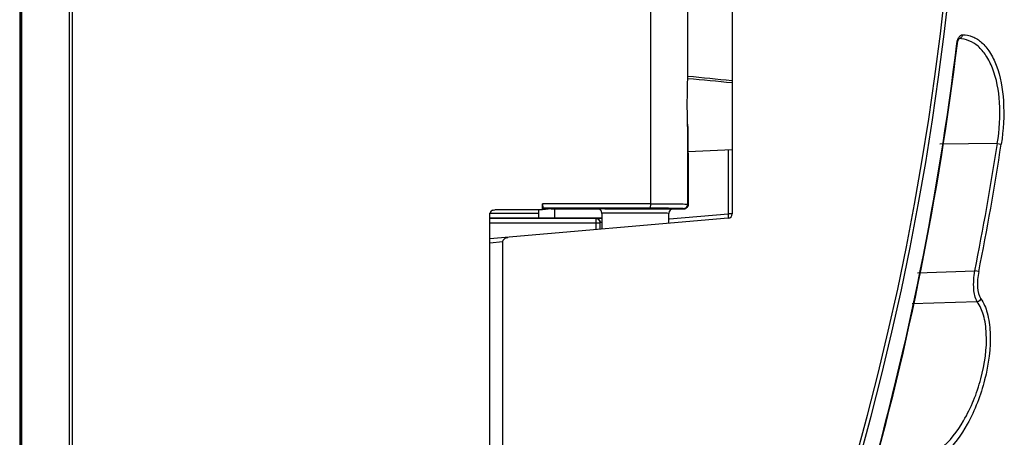
# Model space of a CAD drawing. Units: inches. Extents: x 0 to 34.2, y 0 to 21.7.
# Drawn here: x 12 to 13.1, y 16.7 to 17.1 of the extents above; entities that cross this region are included whole.
import ezdxf

# ---------------------------------------------------------------- set-up
doc = ezdxf.new("R2010")
doc.units = ezdxf.units.IN
doc.header["$LTSCALE"] = 1.87
doc.header["$MEASUREMENT"] = 0
doc.layers.get('0').update_dxf_attribs({"linetype": 'CONTINUOUS'})

msp = doc.modelspace()

# ---------------------------------------------------------------- linework, layer by layer
at = {"color": 6, "linetype": 'Continuous'}
for p, q in [((12.0957, 19.2813), (12.0957, 15.755)), ((12.0994, 15.7536), (12.0994, 19.2827)), ((12.0413, 19.0929), (12.0413, 15.9433)), ((12.0427, 15.9433), (12.0427, 19.0929)), ((12.0402, 19.0507), (12.0402, 15.9856)), ((12.7459, 17.3209), (12.7459, 16.9431)), ((12.7877, 17.0818), (12.7877, 17.2144)), ((12.7876, 17.0797), (12.7877, 17.0818)), ((12.7877, 16.9428), (12.7877, 17.0298)), ((12.7882, 16.9988), (12.7882, 16.9423)), ((12.6253, 16.9364), (12.572, 16.9364)), ((12.6253, 16.9364), (12.6253, 16.9431)), ((12.7459, 16.9431), (12.6253, 16.9431)), ((12.6347, 16.9374), (12.6253, 16.9364)), ((12.6257, 16.9382), (12.6347, 16.9374)), ((12.7457, 16.9382), (12.6257, 16.9382)), ((12.6347, 16.9374), (12.6868, 16.9374)), ((12.6868, 16.9374), (12.6907, 16.9376)), ((12.6912, 16.9347), (12.6912, 16.9348)), ((12.6917, 16.9325), (12.6912, 16.9347)), ((12.6949, 16.9376), (12.7422, 16.9377)), ((12.7422, 16.9377), (12.7634, 16.9376)), ((12.7459, 16.9431), (12.7457, 16.9382)), ((12.7634, 16.9376), (12.7715, 16.9374)), ((12.767, 16.9345), (12.7665, 16.9325)), ((12.7672, 16.9349), (12.767, 16.9345)), ((12.7715, 16.9374), (12.7833, 16.9374)), ((12.7827, 16.9379), (12.7833, 16.9374)), ((12.7839, 16.9374), (12.7833, 16.9374)), ((12.7868, 16.9389), (12.7876, 16.9401)), ((12.7882, 16.9423), (12.7877, 16.9428)), ((12.7882, 16.9423), (12.7882, 16.9423)), ((12.5662, 15.9432), (12.5662, 16.9315)), ((12.6917, 16.9325), (12.6917, 16.9147)), ((12.7665, 16.9325), (12.7645, 16.9326)), ((12.7665, 16.9213), (12.7665, 16.9325))]:
    msp.add_line(p, q, dxfattribs=at)
at = {"color": 7, "linetype": 'Continuous'}
for p, q in [((12.8374, 18.1041), (12.8374, 16.932)), ((13.0888, 17.1227), (13.0894, 17.1226)), ((13.0909, 17.1282), (13.0908, 17.1282)), ((13.0913, 17.128), (13.0915, 17.1282)), ((12.7873, 17.0672), (12.7876, 17.0797)), ((12.7873, 17.0672), (12.7876, 17.0797)), ((12.7872, 17.0545), (12.7873, 17.0672)), ((12.7872, 17.0545), (12.7873, 17.0672)), ((12.7874, 17.0418), (12.7872, 17.0545)), ((12.7874, 17.0419), (12.7872, 17.0545)), ((12.7876, 17.0357), (12.7874, 17.0419)), ((12.7876, 17.0356), (12.7874, 17.0418)), ((12.7877, 17.0298), (12.7876, 17.0356)), ((12.788, 17.0017), (12.8374, 17.0039)), ((12.8329, 17.0037), (12.8329, 16.9321)), ((13.1341, 17.0106), (13.0698, 17.01)), ((13.1341, 17.0106), (13.1385, 17.0099)), ((12.5672, 16.9342), (12.5686, 16.9355)), ((12.5672, 16.9342), (12.5686, 16.9355)), ((12.57, 16.9361), (12.572, 16.9364)), ((12.57, 16.936), (12.572, 16.9364)), ((12.6209, 16.9276), (12.6209, 16.9364)), ((12.6388, 16.9276), (12.6388, 16.938)), ((12.6209, 16.9325), (12.5662, 16.9325)), ((12.5662, 16.9276), (12.6917, 16.9276)), ((12.8329, 16.9271), (12.5662, 16.9038)), ((12.6848, 16.9267), (12.5662, 16.9267)), ((12.6848, 16.927), (12.6913, 16.9272)), ((12.6848, 16.9267), (12.6848, 16.9141)), ((12.6861, 16.9265), (12.6848, 16.9267)), ((12.7671, 16.9264), (12.8329, 16.9321)), ((12.8374, 16.9321), (12.8329, 16.9321)), ((12.8329, 16.9321), (12.8331, 16.9279)), ((12.5662, 16.9218), (12.6898, 16.9218)), ((12.6916, 16.9222), (12.6898, 16.9221)), ((12.6898, 16.9146), (12.6898, 16.9218)), ((12.5808, 16.9004), (12.5662, 16.8992)), ((12.5808, 16.0272), (12.5808, 16.9004)), ((13.0448, 16.8658), (13.109, 16.868)), ((13.1133, 16.8672), (13.109, 16.868)), ((13.1116, 16.8335), (13.0387, 16.831))]:
    msp.add_line(p, q, dxfattribs=at)
msp.add_lwpolyline([(13.0894, 17.1226), (13.0896, 17.1238), (13.0904, 17.1264), (13.0913, 17.128)], dxfattribs=at)
for centre, radius, start, end in [((9.8929, 17.5181), 3.2007, 332.1516, 27.849), ((9.8928, 17.5181), 3.205, 332.1536, 27.8468), ((9.8174, 17.518), 3.2952, 335.3138, 353.1095), ((9.8174, 17.518), 3.2958, 335.3139, 353.1094), ((12.4859, 13.8771), 3.2229, 83.7483, 84.6211), ((12.4685, 13.4644), 3.6329, 84.1719, 84.955), ((12.5005, 17.0278), 0.2871, 0.3866, 1.5742), ((9.8454, 17.5182), 3.3277, 348.7327, 351.2252), ((9.8454, 17.5182), 3.3321, 348.7327, 351.2252), ((12.5718, 16.9304), 0.006, 114.4153, 121.6509), ((12.5715, 16.9307), 0.0056, 113.3147, 121.0415), ((12.5718, 16.9302), 0.0062, 107.7576, 114.4278), ((12.5709, 16.9313), 0.00465, 142.6642, 150.5472), ((12.6848, 16.922), 0.00502, 25.4095, 33.8666), ((12.8325, 16.932), 0.00492, 274.9999, 359.9992)]:
    msp.add_arc(centre, radius, start, end, dxfattribs=at)
at = {"color": 6, "linetype": 'Continuous'}
for centre, radius, start, end in [((12.7014, 16.3123), 0.6254, 90.5904, 90.9726), ((12.7827, 16.9428), 0.00492, 269.9847, 0.0153), ((12.7833, 16.9422), 0.0048, 270.0367, 277.1865)]:
    msp.add_arc(centre, radius, start, end, dxfattribs=at)
msp.add_ellipse((12.7881, 17.0555), major_axis=(0, 0.0567), ratio=0.008727, start_param=-4.240436, end_param=-3.140926, dxfattribs=at)
at = {"color": 7, "linetype": 'Continuous'}
for points, knots in [([(13.0952, 17.1326), (13.0951, 17.1315), (13.0942, 17.1293), (13.092, 17.1282), (13.0909, 17.1282)], [0, 0, 0, 0, 0.519533, 1, 1, 1, 1]), ([(13.0952, 17.1326), (13.099, 17.1325), (13.1069, 17.1309), (13.1175, 17.1239), (13.1265, 17.1128), (13.1368, 17.0912), (13.1427, 17.0558), (13.141, 17.0259), (13.1385, 17.0099)], [0, 0, 0, 0, 0.079375, 0.163788, 0.260829, 0.375869, 0.661495, 1, 1, 1, 1]), ([(13.0888, 17.1227), (13.0889, 17.1232), (13.0892, 17.1251), (13.0898, 17.127), (13.0904, 17.1283)], [0, 0, 0, 0, 0.265566, 1, 1, 1, 1]), ([(13.0904, 17.1283), (13.0906, 17.1287), (13.0913, 17.13), (13.0922, 17.1312), (13.093, 17.1318)], [0, 0, 0, 0, 0.285439, 1, 1, 1, 1]), ([(13.1341, 17.0106), (13.1366, 17.0258), (13.1384, 17.0544), (13.1325, 17.0883), (13.1223, 17.109), (13.1134, 17.1197), (13.1029, 17.1264), (13.0951, 17.128), (13.0914, 17.1282)], [0, 0, 0, 0, 0.335084, 0.618679, 0.733861, 0.831959, 0.918302, 1, 1, 1, 1]), ([(12.6898, 16.9218), (12.6898, 16.9229), (12.689, 16.925), (12.6871, 16.9263), (12.6861, 16.9265)], [0, 0, 0, 0, 0.499792, 1, 1, 1, 1]), ([(12.5808, 16.9004), (12.5808, 16.9018), (12.5824, 16.9045), (12.5851, 16.9054), (12.5865, 16.9055)], [0, 0, 0, 0, 0.496473, 1, 1, 1, 1]), ([(13.1116, 16.8335), (13.109, 16.8377), (13.107, 16.8497), (13.1078, 16.8614), (13.109, 16.868)], [0, 0, 0, 0, 0.420359, 1, 1, 1, 1]), ([(13.1133, 16.8672), (13.1121, 16.8613), (13.1112, 16.8511), (13.1133, 16.8405), (13.1158, 16.8369)], [0, 0, 0, 0, 0.578062, 1, 1, 1, 1]), ([(13.1158, 16.8369), (13.119, 16.8322), (13.124, 16.8197), (13.1279, 16.7888), (13.1219, 16.7455), (13.1042, 16.699), (13.0854, 16.6724), (13.0747, 16.6634)], [0, 0, 0, 0, 0.091669, 0.208754, 0.494276, 0.777235, 1, 1, 1, 1]), ([(13.0706, 16.6688), (13.0811, 16.6773), (13.0999, 16.7023), (13.1176, 16.7466), (13.1237, 16.7879), (13.1198, 16.8173), (13.1148, 16.829), (13.1116, 16.8335)], [0, 0, 0, 0, 0.225367, 0.508186, 0.791876, 0.908244, 1, 1, 1, 1])]:
    msp.add_open_spline(points, degree=3, knots=knots, dxfattribs=at)
for points in [[(13.093, 17.1318), (13.0936, 17.1323), (13.0944, 17.1326), (13.0952, 17.1326)], [(12.5662, 16.9315), (12.5662, 16.9322), (12.5664, 16.933), (12.5668, 16.9336)], [(12.5662, 16.9315), (12.5662, 16.9322), (12.5665, 16.933), (12.5668, 16.9336)], [(12.6848, 16.927), (12.6864, 16.927), (12.6881, 16.9261), (12.6889, 16.9248)], [(12.6893, 16.9242), (12.6896, 16.9235), (12.6898, 16.9228), (12.6898, 16.9221)], [(13.1158, 16.8369), (13.1151, 16.8352), (13.1133, 16.8338), (13.1116, 16.8335)]]:
    msp.add_open_spline(points, degree=3, dxfattribs=at)
at = {"color": 6, "linetype": 'Continuous'}
for points, knots in [([(12.6253, 16.9431), (12.6253, 16.9425), (12.6253, 16.9414), (12.6254, 16.9398), (12.6255, 16.9389), (12.6256, 16.9382), (12.6257, 16.9382)], [0, 0, 0, 0, 0.37816, 0.699789, 0.915899, 1, 1, 1, 1]), ([(12.7827, 16.9379), (12.7825, 16.938), (12.7815, 16.9379), (12.7794, 16.9381), (12.776, 16.938), (12.7715, 16.9381), (12.766, 16.9381), (12.7573, 16.9382), (12.7504, 16.9382), (12.7457, 16.9382)], [0, 0, 0, 0, 0.020897, 0.077973, 0.170273, 0.294046, 0.444636, 0.616756, 1, 1, 1, 1]), ([(12.7459, 16.9431), (12.7512, 16.9431), (12.7589, 16.9431), (12.7688, 16.9431), (12.775, 16.943), (12.7801, 16.943), (12.7836, 16.943), (12.7857, 16.9429), (12.7867, 16.9429), (12.7873, 16.9428), (12.7876, 16.9429), (12.7877, 16.9428)], [0, 0, 0, 0, 0.383304, 0.555449, 0.706061, 0.829771, 0.921976, 0.955206, 0.979392, 0.994365, 1, 1, 1, 1]), ([(12.7839, 16.9374), (12.784, 16.9374), (12.7851, 16.9376), (12.7861, 16.9382), (12.7868, 16.9389)], [0, 0, 0, 0, 0.135698, 1, 1, 1, 1]), ([(12.7645, 16.9326), (12.7591, 16.9327), (12.7496, 16.9328), (12.7359, 16.9328), (12.7234, 16.9328), (12.7132, 16.9328), (12.7057, 16.9328), (12.7011, 16.9327), (12.6973, 16.9326), (12.6945, 16.9327), (12.6928, 16.9325), (12.6919, 16.9326), (12.6917, 16.9325)], [0, 0, 0, 0, 0.222243, 0.389219, 0.567845, 0.736564, 0.810729, 0.875016, 0.927471, 0.966499, 0.990917, 1, 1, 1, 1])]:
    msp.add_open_spline(points, degree=3, knots=knots, dxfattribs=at)
for points in [[(12.6894, 16.9367), (12.6886, 16.9371), (12.6877, 16.9374), (12.6868, 16.9374)], [(12.6912, 16.9348), (12.6908, 16.9356), (12.6901, 16.9362), (12.6894, 16.9367)], [(12.7715, 16.9374), (12.7698, 16.9374), (12.768, 16.9364), (12.7672, 16.9349)], [(12.7876, 16.94), (12.7868, 16.9386), (12.7853, 16.9376), (12.7839, 16.9375)], [(12.7876, 16.9401), (12.788, 16.9407), (12.7882, 16.9415), (12.7882, 16.9423)], [(12.7882, 16.9423), (12.7882, 16.9415), (12.788, 16.9407), (12.7876, 16.94)]]:
    msp.add_open_spline(points, degree=3, dxfattribs=at)

doc.saveas('drawing.dxf')
